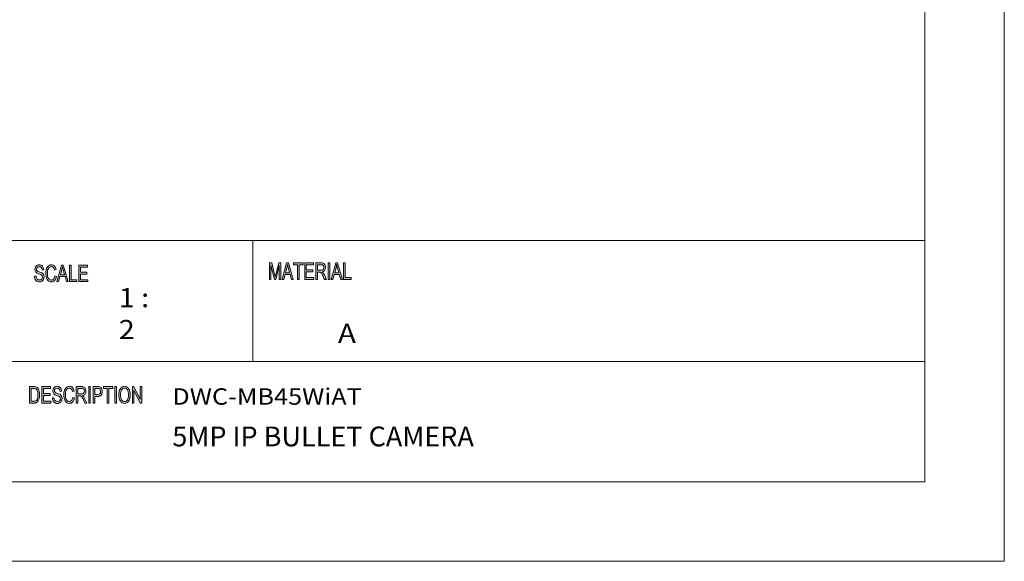
# Model space of a CAD drawing. Units: inches. Extents: x 0 to 420, y 0 to 297.
# Drawn here: x 271 to 420, y 0 to 82 of the extents above; entities that cross this region are included whole.
import ezdxf

# ---------------------------------------------------------------- set-up
doc = ezdxf.new("R2010")
doc.units = ezdxf.units.IN
doc.header["$MEASUREMENT"] = 0
doc.layers.add('Layer 1', color=7, linetype='Continuous')

# ---------------------------------------------------------------- blocks, each defined once
blk = doc.blocks.new('block 2')
at = {"layer": 'Layer 1', "true_color": 0xffffff}
h = blk.add_hatch(color=7, dxfattribs=at)
h.dxf.hatch_style = 2
edge = h.paths.add_edge_path()
edge.add_spline(control_points=[(274.67, 44), (274.66, 44.16), (274.62, 44.28), (274.54, 44.36), (274.47, 44.44), (274.36, 44.48), (274.23, 44.48), (274.1, 44.48), (274, 44.45), (273.93, 44.39), (273.85, 44.32), (273.81, 44.23), (273.81, 44.11), (273.81, 44), (273.84, 43.92), (273.9, 43.87), (273.96, 43.81), (274.07, 43.76), (274.24, 43.71), (274.39, 43.66), (274.51, 43.62), (274.61, 43.57), (274.7, 43.52), (274.78, 43.45), (274.85, 43.35), (274.92, 43.25), (274.95, 43.11), (274.95, 42.94), (274.95, 42.73), (274.89, 42.55), (274.77, 42.41), (274.64, 42.26), (274.48, 42.19), (274.28, 42.19), (274.03, 42.19), (273.84, 42.27), (273.71, 42.43), (273.59, 42.59), (273.52, 42.79), (273.51, 43.04), (273.51, 43.04), (273.74, 43.07), (273.74, 43.07), (273.75, 42.87), (273.81, 42.72), (273.91, 42.63), (274.01, 42.54), (274.13, 42.49), (274.27, 42.49), (274.41, 42.49), (274.52, 42.53), (274.6, 42.61), (274.68, 42.68), (274.72, 42.79), (274.72, 42.92), (274.72, 43.05), (274.68, 43.15), (274.59, 43.21), (274.51, 43.28), (274.36, 43.34), (274.16, 43.4), (273.95, 43.46), (273.81, 43.55), (273.72, 43.66), (273.63, 43.77), (273.58, 43.91), (273.58, 44.09), (273.58, 44.29), (273.64, 44.45), (273.75, 44.58), (273.87, 44.71), (274.02, 44.78), (274.22, 44.78), (274.42, 44.78), (274.58, 44.71), (274.7, 44.58), (274.82, 44.45), (274.89, 44.27), (274.9, 44.03), (274.9, 44.03), (274.67, 44), (274.67, 44)], knot_values=[0, 0, 0, 0, 1, 1, 1, 2, 2, 2, 3, 3, 3, 4, 4, 4, 5, 5, 5, 6, 6, 6, 7, 7, 7, 8, 8, 8, 9, 9, 9, 10, 10, 10, 11, 11, 11, 12, 12, 12, 13, 13, 13, 14, 14, 14, 15, 15, 15, 16, 16, 16, 17, 17, 17, 18, 18, 18, 19, 19, 19, 20, 20, 20, 21, 21, 21, 22, 22, 22, 23, 23, 23, 24, 24, 24, 25, 25, 25, 26, 26, 26, 27, 27, 27, 27], degree=3, periodic=1)
edge = h.paths.add_edge_path()
edge.add_spline(control_points=[(276.81, 43.03), (276.76, 42.75), (276.67, 42.54), (276.54, 42.4), (276.4, 42.26), (276.25, 42.19), (276.06, 42.19), (275.77, 42.19), (275.55, 42.32), (275.42, 42.58), (275.28, 42.83), (275.21, 43.14), (275.21, 43.5), (275.21, 43.9), (275.29, 44.22), (275.45, 44.44), (275.61, 44.67), (275.82, 44.78), (276.07, 44.78), (276.24, 44.78), (276.39, 44.72), (276.52, 44.59), (276.64, 44.47), (276.73, 44.29), (276.78, 44.05), (276.78, 44.05), (276.55, 43.97), (276.55, 43.97), (276.51, 44.15), (276.45, 44.28), (276.37, 44.37), (276.29, 44.45), (276.18, 44.5), (276.06, 44.5), (275.87, 44.5), (275.72, 44.41), (275.61, 44.23), (275.51, 44.05), (275.46, 43.81), (275.46, 43.51), (275.46, 43.16), (275.51, 42.9), (275.62, 42.73), (275.73, 42.56), (275.87, 42.48), (276.04, 42.48), (276.18, 42.48), (276.3, 42.53), (276.39, 42.63), (276.48, 42.74), (276.54, 42.9), (276.57, 43.11), (276.57, 43.11), (276.81, 43.03), (276.81, 43.03)], knot_values=[0, 0, 0, 0, 1, 1, 1, 2, 2, 2, 3, 3, 3, 4, 4, 4, 5, 5, 5, 6, 6, 6, 7, 7, 7, 8, 8, 8, 9, 9, 9, 10, 10, 10, 11, 11, 11, 12, 12, 12, 13, 13, 13, 14, 14, 14, 15, 15, 15, 16, 16, 16, 17, 17, 17, 18, 18, 18, 18], degree=3, periodic=1)
h.paths.add_polyline_path([(278.6, 42.24), (278.33, 42.24), (278.12, 43), (277.36, 43), (277.16, 42.24), (276.91, 42.24), (277.6, 44.74), (277.86, 44.74)])
edge = h.paths.add_edge_path()
edge.add_spline(control_points=[(278.04, 43.26), (277.9, 43.8), (277.81, 44.11), (277.79, 44.18), (277.77, 44.26), (277.75, 44.35), (277.73, 44.48), (277.73, 44.48), (277.72, 44.48), (277.72, 44.48), (277.7, 44.31), (277.67, 44.15), (277.63, 44.01), (277.63, 44.01), (277.43, 43.26), (277.43, 43.26), (277.43, 43.26), (278.04, 43.26), (278.04, 43.26)], knot_values=[0, 0, 0, 0, 1, 1, 1, 2, 2, 2, 3, 3, 3, 4, 4, 4, 5, 5, 5, 6, 6, 6, 6], degree=3, periodic=1)
h.paths.add_polyline_path([(279.92, 42.24), (278.79, 42.24), (278.79, 44.74), (279.03, 44.74), (279.03, 42.53), (279.92, 42.53)])
h.paths.add_polyline_path([(281.55, 42.24), (280.2, 42.24), (280.2, 44.74), (281.51, 44.74), (281.51, 44.44), (280.44, 44.44), (280.44, 43.68), (281.44, 43.68), (281.44, 43.38), (280.44, 43.38), (280.44, 42.53), (281.55, 42.53)])
h = blk.add_hatch(color=7, dxfattribs=at)
h.dxf.hatch_style = 2
edge = h.paths.add_edge_path()
edge.add_spline(control_points=[(310.72, 42.56), (310.72, 42.56), (310.49, 42.56), (310.49, 42.56), (310.49, 42.56), (310.49, 44.65), (310.49, 44.65), (310.49, 44.65), (310.49, 44.65), (310.49, 44.65), (310.49, 44.65), (309.97, 42.56), (309.97, 42.56), (309.97, 42.56), (309.75, 42.56), (309.75, 42.56), (309.75, 42.56), (309.23, 44.69), (309.23, 44.69), (309.23, 44.69), (309.23, 44.69), (309.23, 44.69), (309.23, 44.69), (309.23, 42.56), (309.23, 42.56), (309.23, 42.56), (309, 42.56), (309, 42.56), (309, 42.56), (309, 45.06), (309, 45.06), (309, 45.06), (309.36, 45.06), (309.36, 45.06), (309.36, 45.06), (309.78, 43.29), (309.78, 43.29), (309.83, 43.09), (309.86, 42.97), (309.87, 42.92), (309.87, 42.92), (309.87, 42.92), (309.87, 42.92), (309.89, 43.02), (309.93, 43.15), (309.97, 43.32), (309.97, 43.32), (310.4, 45.06), (310.4, 45.06), (310.4, 45.06), (310.72, 45.06), (310.72, 45.06), (310.72, 45.06), (310.72, 42.56), (310.72, 42.56)], knot_values=[0, 0, 0, 0, 1, 1, 1, 2, 2, 2, 3, 3, 3, 4, 4, 4, 5, 5, 5, 6, 6, 6, 7, 7, 7, 8, 8, 8, 9, 9, 9, 10, 10, 10, 11, 11, 11, 12, 12, 12, 13, 13, 13, 14, 14, 14, 15, 15, 15, 16, 16, 16, 17, 17, 17, 18, 18, 18, 18], degree=3, periodic=1)
h.paths.add_polyline_path([(312.6, 42.56), (312.33, 42.56), (312.11, 43.32), (311.36, 43.32), (311.16, 42.56), (310.91, 42.56), (311.6, 45.06), (311.86, 45.06)])
edge = h.paths.add_edge_path()
edge.add_spline(control_points=[(312.04, 43.58), (311.89, 44.13), (311.81, 44.43), (311.79, 44.51), (311.77, 44.58), (311.75, 44.68), (311.73, 44.8), (311.73, 44.8), (311.72, 44.8), (311.72, 44.8), (311.7, 44.63), (311.67, 44.48), (311.63, 44.33), (311.63, 44.33), (311.43, 43.58), (311.43, 43.58), (311.43, 43.58), (312.04, 43.58), (312.04, 43.58)], knot_values=[0, 0, 0, 0, 1, 1, 1, 2, 2, 2, 3, 3, 3, 4, 4, 4, 5, 5, 5, 6, 6, 6, 6], degree=3, periodic=1)
h.paths.add_polyline_path([(314.08, 44.77), (313.48, 44.77), (313.48, 42.56), (313.24, 42.56), (313.24, 44.77), (312.65, 44.77), (312.65, 45.06), (314.08, 45.06)])
h.paths.add_polyline_path([(315.68, 42.56), (314.33, 42.56), (314.33, 45.06), (315.64, 45.06), (315.64, 44.77), (314.57, 44.77), (314.57, 44), (315.57, 44), (315.57, 43.7), (314.57, 43.7), (314.57, 42.86), (315.68, 42.86)])
edge = h.paths.add_edge_path()
edge.add_spline(control_points=[(317.61, 42.56), (317.61, 42.56), (317.31, 42.56), (317.31, 42.56), (317.13, 42.95), (317.02, 43.2), (316.98, 43.29), (316.93, 43.38), (316.89, 43.45), (316.84, 43.52), (316.79, 43.58), (316.75, 43.62), (316.7, 43.64), (316.66, 43.66), (316.6, 43.66), (316.53, 43.66), (316.53, 43.66), (316.26, 43.66), (316.26, 43.66), (316.26, 43.66), (316.26, 42.56), (316.26, 42.56), (316.26, 42.56), (316.02, 42.56), (316.02, 42.56), (316.02, 42.56), (316.02, 45.06), (316.02, 45.06), (316.02, 45.06), (316.82, 45.06), (316.82, 45.06), (316.93, 45.06), (317.02, 45.05), (317.09, 45.03), (317.17, 45.01), (317.23, 44.97), (317.29, 44.91), (317.34, 44.85), (317.39, 44.77), (317.42, 44.68), (317.45, 44.58), (317.46, 44.48), (317.46, 44.38), (317.46, 44.19), (317.42, 44.04), (317.33, 43.92), (317.25, 43.81), (317.12, 43.73), (316.96, 43.7), (316.96, 43.7), (316.96, 43.7), (316.96, 43.7), (317.08, 43.62), (317.19, 43.47), (317.3, 43.24), (317.3, 43.24), (317.61, 42.56), (317.61, 42.56)], knot_values=[0, 0, 0, 0, 1, 1, 1, 2, 2, 2, 3, 3, 3, 4, 4, 4, 5, 5, 5, 6, 6, 6, 7, 7, 7, 8, 8, 8, 9, 9, 9, 10, 10, 10, 11, 11, 11, 12, 12, 12, 13, 13, 13, 14, 14, 14, 15, 15, 15, 16, 16, 16, 17, 17, 17, 18, 18, 18, 19, 19, 19, 19], degree=3, periodic=1)
edge = h.paths.add_edge_path()
edge.add_spline(control_points=[(316.26, 43.96), (316.26, 43.96), (316.77, 43.96), (316.77, 43.96), (316.87, 43.96), (316.96, 43.97), (317.02, 44), (317.08, 44.02), (317.13, 44.07), (317.16, 44.14), (317.2, 44.21), (317.22, 44.29), (317.22, 44.38), (317.22, 44.49), (317.19, 44.59), (317.13, 44.67), (317.07, 44.75), (316.97, 44.79), (316.83, 44.79), (316.83, 44.79), (316.26, 44.79), (316.26, 44.79), (316.26, 44.79), (316.26, 43.96), (316.26, 43.96)], knot_values=[0, 0, 0, 0, 1, 1, 1, 2, 2, 2, 3, 3, 3, 4, 4, 4, 5, 5, 5, 6, 6, 6, 7, 7, 7, 8, 8, 8, 8], degree=3, periodic=1)
h.paths.add_polyline_path([(318.11, 42.56), (317.87, 42.56), (317.87, 45.06), (318.11, 45.06)])
h.paths.add_polyline_path([(320.03, 42.56), (319.76, 42.56), (319.54, 43.32), (318.79, 43.32), (318.59, 42.56), (318.34, 42.56), (319.03, 45.06), (319.29, 45.06)])
edge = h.paths.add_edge_path()
edge.add_spline(control_points=[(319.47, 43.58), (319.32, 44.13), (319.24, 44.43), (319.22, 44.51), (319.2, 44.58), (319.18, 44.68), (319.16, 44.8), (319.16, 44.8), (319.15, 44.8), (319.15, 44.8), (319.13, 44.63), (319.1, 44.48), (319.06, 44.33), (319.06, 44.33), (318.86, 43.58), (318.86, 43.58), (318.86, 43.58), (319.47, 43.58), (319.47, 43.58)], knot_values=[0, 0, 0, 0, 1, 1, 1, 2, 2, 2, 3, 3, 3, 4, 4, 4, 5, 5, 5, 6, 6, 6, 6], degree=3, periodic=1)
h.paths.add_polyline_path([(321.34, 42.56), (320.21, 42.56), (320.21, 45.06), (320.45, 45.06), (320.45, 42.86), (321.34, 42.86)])
h = blk.add_hatch(color=7, dxfattribs=at)
h.dxf.hatch_style = 2
edge = h.paths.add_edge_path()
edge.add_spline(control_points=[(272.78, 26.39), (272.78, 26.39), (273.41, 26.39), (273.41, 26.39), (273.52, 26.39), (273.61, 26.38), (273.69, 26.36), (273.77, 26.35), (273.85, 26.31), (273.92, 26.25), (273.99, 26.19), (274.05, 26.11), (274.11, 26), (274.16, 25.9), (274.21, 25.78), (274.24, 25.64), (274.27, 25.51), (274.28, 25.34), (274.28, 25.15), (274.28, 24.78), (274.22, 24.48), (274.09, 24.24), (273.96, 24), (273.75, 23.88), (273.44, 23.88), (273.44, 23.88), (272.78, 23.88), (272.78, 23.88), (272.78, 23.88), (272.78, 26.39), (272.78, 26.39)], knot_values=[0, 0, 0, 0, 1, 1, 1, 2, 2, 2, 3, 3, 3, 4, 4, 4, 5, 5, 5, 6, 6, 6, 7, 7, 7, 8, 8, 8, 9, 9, 9, 10, 10, 10, 10], degree=3, periodic=1)
edge = h.paths.add_edge_path()
edge.add_spline(control_points=[(273.02, 24.18), (273.02, 24.18), (273.41, 24.18), (273.41, 24.18), (273.49, 24.18), (273.56, 24.19), (273.62, 24.2), (273.69, 24.21), (273.75, 24.25), (273.81, 24.31), (273.88, 24.37), (273.93, 24.47), (273.97, 24.61), (274.01, 24.75), (274.04, 24.93), (274.04, 25.16), (274.04, 25.28), (274.03, 25.4), (274.01, 25.51), (273.99, 25.61), (273.97, 25.71), (273.92, 25.8), (273.88, 25.89), (273.83, 25.96), (273.77, 26), (273.72, 26.04), (273.66, 26.07), (273.61, 26.07), (273.56, 26.08), (273.49, 26.09), (273.4, 26.09), (273.4, 26.09), (273.02, 26.09), (273.02, 26.09), (273.02, 26.09), (273.02, 24.18), (273.02, 24.18)], knot_values=[0, 0, 0, 0, 1, 1, 1, 2, 2, 2, 3, 3, 3, 4, 4, 4, 5, 5, 5, 6, 6, 6, 7, 7, 7, 8, 8, 8, 9, 9, 9, 10, 10, 10, 11, 11, 11, 12, 12, 12, 12], degree=3, periodic=1)
h.paths.add_polyline_path([(275.97, 23.88), (274.61, 23.88), (274.61, 26.39), (275.93, 26.39), (275.93, 26.09), (274.85, 26.09), (274.85, 25.32), (275.86, 25.32), (275.86, 25.03), (274.85, 25.03), (274.85, 24.18), (275.97, 24.18)])
edge = h.paths.add_edge_path()
edge.add_spline(control_points=[(277.38, 25.65), (277.37, 25.81), (277.33, 25.93), (277.25, 26.01), (277.18, 26.09), (277.07, 26.13), (276.94, 26.13), (276.81, 26.13), (276.71, 26.1), (276.63, 26.04), (276.56, 25.97), (276.52, 25.88), (276.52, 25.76), (276.52, 25.65), (276.55, 25.57), (276.61, 25.52), (276.67, 25.46), (276.78, 25.41), (276.95, 25.36), (277.1, 25.31), (277.22, 25.27), (277.32, 25.22), (277.41, 25.17), (277.5, 25.1), (277.56, 25), (277.63, 24.89), (277.67, 24.76), (277.67, 24.59), (277.67, 24.38), (277.6, 24.2), (277.48, 24.05), (277.35, 23.91), (277.19, 23.84), (276.99, 23.84), (276.74, 23.84), (276.55, 23.92), (276.42, 24.08), (276.29, 24.23), (276.23, 24.44), (276.22, 24.69), (276.22, 24.69), (276.45, 24.71), (276.45, 24.71), (276.46, 24.51), (276.51, 24.37), (276.61, 24.28), (276.72, 24.19), (276.84, 24.14), (276.98, 24.14), (277.12, 24.14), (277.23, 24.18), (277.31, 24.25), (277.39, 24.33), (277.43, 24.43), (277.43, 24.56), (277.43, 24.7), (277.39, 24.8), (277.3, 24.86), (277.22, 24.93), (277.07, 24.99), (276.87, 25.05), (276.66, 25.11), (276.51, 25.2), (276.42, 25.31), (276.33, 25.42), (276.29, 25.56), (276.29, 25.74), (276.29, 25.94), (276.35, 26.1), (276.46, 26.23), (276.57, 26.36), (276.73, 26.43), (276.93, 26.43), (277.13, 26.43), (277.29, 26.36), (277.41, 26.23), (277.54, 26.1), (277.6, 25.92), (277.61, 25.68), (277.61, 25.68), (277.38, 25.65), (277.38, 25.65)], knot_values=[0, 0, 0, 0, 1, 1, 1, 2, 2, 2, 3, 3, 3, 4, 4, 4, 5, 5, 5, 6, 6, 6, 7, 7, 7, 8, 8, 8, 9, 9, 9, 10, 10, 10, 11, 11, 11, 12, 12, 12, 13, 13, 13, 14, 14, 14, 15, 15, 15, 16, 16, 16, 17, 17, 17, 18, 18, 18, 19, 19, 19, 20, 20, 20, 21, 21, 21, 22, 22, 22, 23, 23, 23, 24, 24, 24, 25, 25, 25, 26, 26, 26, 27, 27, 27, 27], degree=3, periodic=1)
edge = h.paths.add_edge_path()
edge.add_spline(control_points=[(279.53, 24.68), (279.48, 24.4), (279.39, 24.19), (279.25, 24.05), (279.12, 23.91), (278.96, 23.84), (278.78, 23.84), (278.48, 23.84), (278.27, 23.97), (278.13, 24.23), (277.99, 24.48), (277.93, 24.79), (277.93, 25.15), (277.93, 25.55), (278.01, 25.86), (278.17, 26.09), (278.33, 26.32), (278.53, 26.43), (278.78, 26.43), (278.96, 26.43), (279.11, 26.37), (279.24, 26.24), (279.36, 26.12), (279.45, 25.94), (279.5, 25.7), (279.5, 25.7), (279.26, 25.62), (279.26, 25.62), (279.22, 25.8), (279.16, 25.93), (279.08, 26.01), (279, 26.1), (278.9, 26.14), (278.78, 26.14), (278.58, 26.14), (278.43, 26.06), (278.33, 25.88), (278.23, 25.7), (278.18, 25.46), (278.18, 25.16), (278.18, 24.81), (278.23, 24.55), (278.34, 24.38), (278.44, 24.21), (278.59, 24.12), (278.76, 24.12), (278.9, 24.12), (279.02, 24.18), (279.11, 24.28), (279.19, 24.39), (279.26, 24.55), (279.29, 24.76), (279.29, 24.76), (279.53, 24.68), (279.53, 24.68)], knot_values=[0, 0, 0, 0, 1, 1, 1, 2, 2, 2, 3, 3, 3, 4, 4, 4, 5, 5, 5, 6, 6, 6, 7, 7, 7, 8, 8, 8, 9, 9, 9, 10, 10, 10, 11, 11, 11, 12, 12, 12, 13, 13, 13, 14, 14, 14, 15, 15, 15, 16, 16, 16, 17, 17, 17, 18, 18, 18, 18], degree=3, periodic=1)
edge = h.paths.add_edge_path()
edge.add_spline(control_points=[(281.43, 23.88), (281.43, 23.88), (281.13, 23.88), (281.13, 23.88), (280.95, 24.28), (280.84, 24.52), (280.79, 24.61), (280.75, 24.7), (280.71, 24.78), (280.66, 24.84), (280.61, 24.9), (280.56, 24.95), (280.52, 24.96), (280.48, 24.98), (280.42, 24.99), (280.35, 24.99), (280.35, 24.99), (280.07, 24.99), (280.07, 24.99), (280.07, 24.99), (280.07, 23.88), (280.07, 23.88), (280.07, 23.88), (279.83, 23.88), (279.83, 23.88), (279.83, 23.88), (279.83, 26.39), (279.83, 26.39), (279.83, 26.39), (280.64, 26.39), (280.64, 26.39), (280.75, 26.39), (280.84, 26.38), (280.91, 26.36), (280.99, 26.34), (281.05, 26.3), (281.11, 26.23), (281.17, 26.17), (281.21, 26.09), (281.24, 26), (281.27, 25.91), (281.28, 25.81), (281.28, 25.7), (281.28, 25.51), (281.24, 25.36), (281.15, 25.25), (281.07, 25.13), (280.94, 25.06), (280.78, 25.03), (280.78, 25.03), (280.78, 25.02), (280.78, 25.02), (280.9, 24.95), (281.01, 24.79), (281.12, 24.56), (281.12, 24.56), (281.43, 23.88), (281.43, 23.88)], knot_values=[0, 0, 0, 0, 1, 1, 1, 2, 2, 2, 3, 3, 3, 4, 4, 4, 5, 5, 5, 6, 6, 6, 7, 7, 7, 8, 8, 8, 9, 9, 9, 10, 10, 10, 11, 11, 11, 12, 12, 12, 13, 13, 13, 14, 14, 14, 15, 15, 15, 16, 16, 16, 17, 17, 17, 18, 18, 18, 19, 19, 19, 19], degree=3, periodic=1)
edge = h.paths.add_edge_path()
edge.add_spline(control_points=[(280.07, 25.29), (280.07, 25.29), (280.59, 25.29), (280.59, 25.29), (280.69, 25.29), (280.78, 25.3), (280.84, 25.32), (280.9, 25.35), (280.95, 25.39), (280.98, 25.46), (281.02, 25.53), (281.04, 25.61), (281.04, 25.7), (281.04, 25.81), (281.01, 25.91), (280.95, 25.99), (280.89, 26.07), (280.79, 26.11), (280.65, 26.11), (280.65, 26.11), (280.07, 26.11), (280.07, 26.11), (280.07, 26.11), (280.07, 25.29), (280.07, 25.29)], knot_values=[0, 0, 0, 0, 1, 1, 1, 2, 2, 2, 3, 3, 3, 4, 4, 4, 5, 5, 5, 6, 6, 6, 7, 7, 7, 8, 8, 8, 8], degree=3, periodic=1)
h.paths.add_polyline_path([(281.94, 23.88), (281.7, 23.88), (281.7, 26.39), (281.94, 26.39)])
edge = h.paths.add_edge_path()
edge.add_spline(control_points=[(282.36, 26.39), (282.36, 26.39), (283.05, 26.39), (283.05, 26.39), (283.16, 26.39), (283.25, 26.38), (283.33, 26.36), (283.41, 26.35), (283.48, 26.31), (283.55, 26.25), (283.61, 26.19), (283.66, 26.1), (283.7, 26), (283.73, 25.89), (283.75, 25.78), (283.75, 25.66), (283.75, 25.43), (283.7, 25.25), (283.59, 25.11), (283.48, 24.97), (283.31, 24.9), (283.07, 24.9), (283.07, 24.9), (282.6, 24.9), (282.6, 24.9), (282.6, 24.9), (282.6, 23.88), (282.6, 23.88), (282.6, 23.88), (282.36, 23.88), (282.36, 23.88), (282.36, 23.88), (282.36, 26.39), (282.36, 26.39)], knot_values=[0, 0, 0, 0, 1, 1, 1, 2, 2, 2, 3, 3, 3, 4, 4, 4, 5, 5, 5, 6, 6, 6, 7, 7, 7, 8, 8, 8, 9, 9, 9, 10, 10, 10, 11, 11, 11, 11], degree=3, periodic=1)
edge = h.paths.add_edge_path()
edge.add_spline(control_points=[(282.6, 25.19), (282.6, 25.19), (283.07, 25.19), (283.07, 25.19), (283.36, 25.19), (283.5, 25.35), (283.5, 25.65), (283.5, 25.75), (283.48, 25.84), (283.45, 25.92), (283.41, 25.99), (283.36, 26.04), (283.31, 26.06), (283.25, 26.08), (283.17, 26.09), (283.07, 26.09), (283.07, 26.09), (282.6, 26.09), (282.6, 26.09), (282.6, 26.09), (282.6, 25.19), (282.6, 25.19)], knot_values=[0, 0, 0, 0, 1, 1, 1, 2, 2, 2, 3, 3, 3, 4, 4, 4, 5, 5, 5, 6, 6, 6, 7, 7, 7, 7], degree=3, periodic=1)
h.paths.add_polyline_path([(285.36, 26.09), (284.76, 26.09), (284.76, 23.88), (284.51, 23.88), (284.51, 26.09), (283.92, 26.09), (283.92, 26.39), (285.36, 26.39)])
h.paths.add_polyline_path([(285.89, 23.88), (285.65, 23.88), (285.65, 26.39), (285.89, 26.39)])
h.paths.add_polyline_path([(289.72, 23.88), (289.48, 23.88), (288.53, 25.85), (288.52, 25.85), (288.52, 23.88), (288.29, 23.88), (288.29, 26.39), (288.54, 26.39), (289.49, 24.42), (289.49, 24.42), (289.49, 26.39), (289.72, 26.39)])
edge = h.paths.add_edge_path()
edge.add_spline(control_points=[(287.11, 26.43), (287.36, 26.43), (287.57, 26.31), (287.73, 26.07), (287.9, 25.83), (287.98, 25.52), (287.98, 25.13), (287.98, 24.74), (287.89, 24.43), (287.73, 24.2), (287.57, 23.96), (287.36, 23.84), (287.11, 23.84), (286.85, 23.84), (286.64, 23.96), (286.48, 24.21), (286.32, 24.45), (286.24, 24.75), (286.24, 25.1), (286.24, 25.51), (286.32, 25.84), (286.48, 26.07), (286.64, 26.31), (286.85, 26.43), (287.11, 26.43)], knot_values=[0, 0, 0, 0, 0.352778, 0.352778, 0.352778, 0.705556, 0.705556, 0.705556, 1.058333, 1.058333, 1.058333, 1.411111, 1.411111, 1.411111, 1.763889, 1.763889, 1.763889, 2.116667, 2.116667, 2.116667, 2.469444, 2.469444, 2.469444, 2.822222, 2.822222, 2.822222, 2.822222], degree=3, periodic=0)
edge.add_line((287.11, 26.43), (287.11, 26.43))
edge = h.paths.add_edge_path()
edge.add_spline(control_points=[(287.11, 24.12), (287.29, 24.12), (287.44, 24.21), (287.55, 24.39), (287.67, 24.57), (287.73, 24.82), (287.73, 25.13), (287.73, 25.46), (287.67, 25.71), (287.55, 25.88), (287.44, 26.06), (287.29, 26.14), (287.11, 26.14), (286.93, 26.14), (286.78, 26.06), (286.66, 25.89), (286.55, 25.72), (286.49, 25.45), (286.49, 25.1), (286.49, 24.81), (286.54, 24.57), (286.66, 24.39), (286.77, 24.21), (286.92, 24.12), (287.11, 24.12)], knot_values=[0, 0, 0, 0, 0.352778, 0.352778, 0.352778, 0.705556, 0.705556, 0.705556, 1.058333, 1.058333, 1.058333, 1.411111, 1.411111, 1.411111, 1.763889, 1.763889, 1.763889, 2.116667, 2.116667, 2.116667, 2.469444, 2.469444, 2.469444, 2.822222, 2.822222, 2.822222, 2.822222], degree=3, periodic=0)
edge.add_line((287.11, 24.12), (287.11, 24.12))
at = {"layer": 'Layer 1', "lineweight": 0}
for points in [[(0, 297), (420, 297), (420, 0), (0, 0), (0, 297)], [(278.6, 42.24), (278.33, 42.24), (278.12, 43), (277.36, 43), (277.16, 42.24), (276.91, 42.24), (277.6, 44.74), (277.86, 44.74), (278.6, 42.24)], [(279.92, 42.24), (278.79, 42.24), (278.79, 44.74), (279.03, 44.74), (279.03, 42.53), (279.92, 42.53), (279.92, 42.24)], [(281.55, 42.24), (280.2, 42.24), (280.2, 44.74), (281.51, 44.74), (281.51, 44.44), (280.44, 44.44), (280.44, 43.68), (281.44, 43.68), (281.44, 43.38), (280.44, 43.38), (280.44, 42.53), (281.55, 42.53), (281.55, 42.24)], [(312.6, 42.56), (312.33, 42.56), (312.11, 43.32), (311.36, 43.32), (311.16, 42.56), (310.91, 42.56), (311.6, 45.06), (311.86, 45.06), (312.6, 42.56)], [(314.08, 44.77), (313.48, 44.77), (313.48, 42.56), (313.24, 42.56), (313.24, 44.77), (312.65, 44.77), (312.65, 45.06), (314.08, 45.06), (314.08, 44.77)], [(315.68, 42.56), (314.33, 42.56), (314.33, 45.06), (315.64, 45.06), (315.64, 44.77), (314.57, 44.77), (314.57, 44), (315.57, 44), (315.57, 43.7), (314.57, 43.7), (314.57, 42.86), (315.68, 42.86), (315.68, 42.56)], [(318.11, 42.56), (317.87, 42.56), (317.87, 45.06), (318.11, 45.06), (318.11, 42.56)], [(320.03, 42.56), (319.76, 42.56), (319.54, 43.32), (318.79, 43.32), (318.59, 42.56), (318.34, 42.56), (319.03, 45.06), (319.29, 45.06), (320.03, 42.56)], [(321.34, 42.56), (320.21, 42.56), (320.21, 45.06), (320.45, 45.06), (320.45, 42.86), (321.34, 42.86), (321.34, 42.56)], [(275.97, 23.88), (274.61, 23.88), (274.61, 26.39), (275.93, 26.39), (275.93, 26.09), (274.85, 26.09), (274.85, 25.32), (275.86, 25.32), (275.86, 25.03), (274.85, 25.03), (274.85, 24.18), (275.97, 24.18), (275.97, 23.88)], [(281.94, 23.88), (281.7, 23.88), (281.7, 26.39), (281.94, 26.39), (281.94, 23.88)], [(285.36, 26.09), (284.76, 26.09), (284.76, 23.88), (284.51, 23.88), (284.51, 26.09), (283.92, 26.09), (283.92, 26.39), (285.36, 26.39), (285.36, 26.09)], [(285.89, 23.88), (285.65, 23.88), (285.65, 26.39), (285.89, 26.39), (285.89, 23.88)], [(289.72, 23.88), (289.48, 23.88), (288.53, 25.85), (288.52, 25.85), (288.52, 23.88), (288.29, 23.88), (288.29, 26.39), (288.54, 26.39), (289.49, 24.42), (289.49, 24.42), (289.49, 26.39), (289.72, 26.39), (289.72, 23.88)]]:
    blk.add_lwpolyline(points, dxfattribs=at)
for points, knots in [([(274.67, 44), (274.66, 44.16), (274.62, 44.28), (274.54, 44.36), (274.47, 44.44), (274.36, 44.48), (274.23, 44.48), (274.1, 44.48), (274, 44.45), (273.93, 44.39), (273.85, 44.32), (273.81, 44.23), (273.81, 44.11), (273.81, 44), (273.84, 43.92), (273.9, 43.87), (273.96, 43.81), (274.07, 43.76), (274.24, 43.71), (274.39, 43.66), (274.51, 43.62), (274.61, 43.57), (274.7, 43.52), (274.78, 43.45), (274.85, 43.35), (274.92, 43.25), (274.95, 43.11), (274.95, 42.94), (274.95, 42.73), (274.89, 42.55), (274.77, 42.41), (274.64, 42.26), (274.48, 42.19), (274.28, 42.19), (274.03, 42.19), (273.84, 42.27), (273.71, 42.43), (273.59, 42.59), (273.52, 42.79), (273.51, 43.04), (273.51, 43.04), (273.74, 43.07), (273.74, 43.07), (273.75, 42.87), (273.81, 42.72), (273.91, 42.63), (274.01, 42.54), (274.13, 42.49), (274.27, 42.49), (274.41, 42.49), (274.52, 42.53), (274.6, 42.61), (274.68, 42.68), (274.72, 42.79), (274.72, 42.92), (274.72, 43.05), (274.68, 43.15), (274.59, 43.21), (274.51, 43.28), (274.36, 43.34), (274.16, 43.4), (273.95, 43.46), (273.81, 43.55), (273.72, 43.66), (273.63, 43.77), (273.58, 43.91), (273.58, 44.09), (273.58, 44.29), (273.64, 44.45), (273.75, 44.58), (273.87, 44.71), (274.02, 44.78), (274.22, 44.78), (274.42, 44.78), (274.58, 44.71), (274.7, 44.58), (274.82, 44.45), (274.89, 44.27), (274.9, 44.03), (274.9, 44.03), (274.67, 44), (274.67, 44)], [0, 0, 0, 0, 1, 1, 1, 2, 2, 2, 3, 3, 3, 4, 4, 4, 5, 5, 5, 6, 6, 6, 7, 7, 7, 8, 8, 8, 9, 9, 9, 10, 10, 10, 11, 11, 11, 12, 12, 12, 13, 13, 13, 14, 14, 14, 15, 15, 15, 16, 16, 16, 17, 17, 17, 18, 18, 18, 19, 19, 19, 20, 20, 20, 21, 21, 21, 22, 22, 22, 23, 23, 23, 24, 24, 24, 25, 25, 25, 26, 26, 26, 27, 27, 27, 27]), ([(276.81, 43.03), (276.76, 42.75), (276.67, 42.54), (276.54, 42.4), (276.4, 42.26), (276.25, 42.19), (276.06, 42.19), (275.77, 42.19), (275.55, 42.32), (275.42, 42.58), (275.28, 42.83), (275.21, 43.14), (275.21, 43.5), (275.21, 43.9), (275.29, 44.22), (275.45, 44.44), (275.61, 44.67), (275.82, 44.78), (276.07, 44.78), (276.24, 44.78), (276.39, 44.72), (276.52, 44.59), (276.64, 44.47), (276.73, 44.29), (276.78, 44.05), (276.78, 44.05), (276.55, 43.97), (276.55, 43.97), (276.51, 44.15), (276.45, 44.28), (276.37, 44.37), (276.29, 44.45), (276.18, 44.5), (276.06, 44.5), (275.87, 44.5), (275.72, 44.41), (275.61, 44.23), (275.51, 44.05), (275.46, 43.81), (275.46, 43.51), (275.46, 43.16), (275.51, 42.9), (275.62, 42.73), (275.73, 42.56), (275.87, 42.48), (276.04, 42.48), (276.18, 42.48), (276.3, 42.53), (276.39, 42.63), (276.48, 42.74), (276.54, 42.9), (276.57, 43.11), (276.57, 43.11), (276.81, 43.03), (276.81, 43.03)], [0, 0, 0, 0, 1, 1, 1, 2, 2, 2, 3, 3, 3, 4, 4, 4, 5, 5, 5, 6, 6, 6, 7, 7, 7, 8, 8, 8, 9, 9, 9, 10, 10, 10, 11, 11, 11, 12, 12, 12, 13, 13, 13, 14, 14, 14, 15, 15, 15, 16, 16, 16, 17, 17, 17, 18, 18, 18, 18]), ([(310.72, 42.56), (310.72, 42.56), (310.49, 42.56), (310.49, 42.56), (310.49, 42.56), (310.49, 44.65), (310.49, 44.65), (310.49, 44.65), (310.49, 44.65), (310.49, 44.65), (310.49, 44.65), (309.97, 42.56), (309.97, 42.56), (309.97, 42.56), (309.75, 42.56), (309.75, 42.56), (309.75, 42.56), (309.23, 44.69), (309.23, 44.69), (309.23, 44.69), (309.23, 44.69), (309.23, 44.69), (309.23, 44.69), (309.23, 42.56), (309.23, 42.56), (309.23, 42.56), (309, 42.56), (309, 42.56), (309, 42.56), (309, 45.06), (309, 45.06), (309, 45.06), (309.36, 45.06), (309.36, 45.06), (309.36, 45.06), (309.78, 43.29), (309.78, 43.29), (309.83, 43.09), (309.86, 42.97), (309.87, 42.92), (309.87, 42.92), (309.87, 42.92), (309.87, 42.92), (309.89, 43.02), (309.93, 43.15), (309.97, 43.32), (309.97, 43.32), (310.4, 45.06), (310.4, 45.06), (310.4, 45.06), (310.72, 45.06), (310.72, 45.06), (310.72, 45.06), (310.72, 42.56), (310.72, 42.56)], [0, 0, 0, 0, 1, 1, 1, 2, 2, 2, 3, 3, 3, 4, 4, 4, 5, 5, 5, 6, 6, 6, 7, 7, 7, 8, 8, 8, 9, 9, 9, 10, 10, 10, 11, 11, 11, 12, 12, 12, 13, 13, 13, 14, 14, 14, 15, 15, 15, 16, 16, 16, 17, 17, 17, 18, 18, 18, 18]), ([(312.04, 43.58), (311.89, 44.13), (311.81, 44.43), (311.79, 44.51), (311.77, 44.58), (311.75, 44.68), (311.73, 44.8), (311.73, 44.8), (311.72, 44.8), (311.72, 44.8), (311.7, 44.63), (311.67, 44.48), (311.63, 44.33), (311.63, 44.33), (311.43, 43.58), (311.43, 43.58), (311.43, 43.58), (312.04, 43.58), (312.04, 43.58)], [0, 0, 0, 0, 1, 1, 1, 2, 2, 2, 3, 3, 3, 4, 4, 4, 5, 5, 5, 6, 6, 6, 6]), ([(317.61, 42.56), (317.61, 42.56), (317.31, 42.56), (317.31, 42.56), (317.13, 42.95), (317.02, 43.2), (316.98, 43.29), (316.93, 43.38), (316.89, 43.45), (316.84, 43.52), (316.79, 43.58), (316.75, 43.62), (316.7, 43.64), (316.66, 43.66), (316.6, 43.66), (316.53, 43.66), (316.53, 43.66), (316.26, 43.66), (316.26, 43.66), (316.26, 43.66), (316.26, 42.56), (316.26, 42.56), (316.26, 42.56), (316.02, 42.56), (316.02, 42.56), (316.02, 42.56), (316.02, 45.06), (316.02, 45.06), (316.02, 45.06), (316.82, 45.06), (316.82, 45.06), (316.93, 45.06), (317.02, 45.05), (317.09, 45.03), (317.17, 45.01), (317.23, 44.97), (317.29, 44.91), (317.34, 44.85), (317.39, 44.77), (317.42, 44.68), (317.45, 44.58), (317.46, 44.48), (317.46, 44.38), (317.46, 44.19), (317.42, 44.04), (317.33, 43.92), (317.25, 43.81), (317.12, 43.73), (316.96, 43.7), (316.96, 43.7), (316.96, 43.7), (316.96, 43.7), (317.08, 43.62), (317.19, 43.47), (317.3, 43.24), (317.3, 43.24), (317.61, 42.56), (317.61, 42.56)], [0, 0, 0, 0, 1, 1, 1, 2, 2, 2, 3, 3, 3, 4, 4, 4, 5, 5, 5, 6, 6, 6, 7, 7, 7, 8, 8, 8, 9, 9, 9, 10, 10, 10, 11, 11, 11, 12, 12, 12, 13, 13, 13, 14, 14, 14, 15, 15, 15, 16, 16, 16, 17, 17, 17, 18, 18, 18, 19, 19, 19, 19]), ([(316.26, 43.96), (316.26, 43.96), (316.77, 43.96), (316.77, 43.96), (316.87, 43.96), (316.96, 43.97), (317.02, 44), (317.08, 44.02), (317.13, 44.07), (317.16, 44.14), (317.2, 44.21), (317.22, 44.29), (317.22, 44.38), (317.22, 44.49), (317.19, 44.59), (317.13, 44.67), (317.07, 44.75), (316.97, 44.79), (316.83, 44.79), (316.83, 44.79), (316.26, 44.79), (316.26, 44.79), (316.26, 44.79), (316.26, 43.96), (316.26, 43.96)], [0, 0, 0, 0, 1, 1, 1, 2, 2, 2, 3, 3, 3, 4, 4, 4, 5, 5, 5, 6, 6, 6, 7, 7, 7, 8, 8, 8, 8]), ([(319.47, 43.58), (319.32, 44.13), (319.24, 44.43), (319.22, 44.51), (319.2, 44.58), (319.18, 44.68), (319.16, 44.8), (319.16, 44.8), (319.15, 44.8), (319.15, 44.8), (319.13, 44.63), (319.1, 44.48), (319.06, 44.33), (319.06, 44.33), (318.86, 43.58), (318.86, 43.58), (318.86, 43.58), (319.47, 43.58), (319.47, 43.58)], [0, 0, 0, 0, 1, 1, 1, 2, 2, 2, 3, 3, 3, 4, 4, 4, 5, 5, 5, 6, 6, 6, 6]), ([(278.04, 43.26), (277.9, 43.8), (277.81, 44.11), (277.79, 44.18), (277.77, 44.26), (277.75, 44.35), (277.73, 44.48), (277.73, 44.48), (277.72, 44.48), (277.72, 44.48), (277.7, 44.31), (277.67, 44.15), (277.63, 44.01), (277.63, 44.01), (277.43, 43.26), (277.43, 43.26), (277.43, 43.26), (278.04, 43.26), (278.04, 43.26)], [0, 0, 0, 0, 1, 1, 1, 2, 2, 2, 3, 3, 3, 4, 4, 4, 5, 5, 5, 6, 6, 6, 6]), ([(272.78, 26.39), (272.78, 26.39), (273.41, 26.39), (273.41, 26.39), (273.52, 26.39), (273.61, 26.38), (273.69, 26.36), (273.77, 26.35), (273.85, 26.31), (273.92, 26.25), (273.99, 26.19), (274.05, 26.11), (274.11, 26), (274.16, 25.9), (274.21, 25.78), (274.24, 25.64), (274.27, 25.51), (274.28, 25.34), (274.28, 25.15), (274.28, 24.78), (274.22, 24.48), (274.09, 24.24), (273.96, 24), (273.75, 23.88), (273.44, 23.88), (273.44, 23.88), (272.78, 23.88), (272.78, 23.88), (272.78, 23.88), (272.78, 26.39), (272.78, 26.39)], [0, 0, 0, 0, 1, 1, 1, 2, 2, 2, 3, 3, 3, 4, 4, 4, 5, 5, 5, 6, 6, 6, 7, 7, 7, 8, 8, 8, 9, 9, 9, 10, 10, 10, 10]), ([(273.02, 24.18), (273.02, 24.18), (273.41, 24.18), (273.41, 24.18), (273.49, 24.18), (273.56, 24.19), (273.62, 24.2), (273.69, 24.21), (273.75, 24.25), (273.81, 24.31), (273.88, 24.37), (273.93, 24.47), (273.97, 24.61), (274.01, 24.75), (274.04, 24.93), (274.04, 25.16), (274.04, 25.28), (274.03, 25.4), (274.01, 25.51), (273.99, 25.61), (273.97, 25.71), (273.92, 25.8), (273.88, 25.89), (273.83, 25.96), (273.77, 26), (273.72, 26.04), (273.66, 26.07), (273.61, 26.07), (273.56, 26.08), (273.49, 26.09), (273.4, 26.09), (273.4, 26.09), (273.02, 26.09), (273.02, 26.09), (273.02, 26.09), (273.02, 24.18), (273.02, 24.18)], [0, 0, 0, 0, 1, 1, 1, 2, 2, 2, 3, 3, 3, 4, 4, 4, 5, 5, 5, 6, 6, 6, 7, 7, 7, 8, 8, 8, 9, 9, 9, 10, 10, 10, 11, 11, 11, 12, 12, 12, 12]), ([(277.38, 25.65), (277.37, 25.81), (277.33, 25.93), (277.25, 26.01), (277.18, 26.09), (277.07, 26.13), (276.94, 26.13), (276.81, 26.13), (276.71, 26.1), (276.63, 26.04), (276.56, 25.97), (276.52, 25.88), (276.52, 25.76), (276.52, 25.65), (276.55, 25.57), (276.61, 25.52), (276.67, 25.46), (276.78, 25.41), (276.95, 25.36), (277.1, 25.31), (277.22, 25.27), (277.32, 25.22), (277.41, 25.17), (277.5, 25.1), (277.56, 25), (277.63, 24.89), (277.67, 24.76), (277.67, 24.59), (277.67, 24.38), (277.6, 24.2), (277.48, 24.05), (277.35, 23.91), (277.19, 23.84), (276.99, 23.84), (276.74, 23.84), (276.55, 23.92), (276.42, 24.08), (276.29, 24.23), (276.23, 24.44), (276.22, 24.69), (276.22, 24.69), (276.45, 24.71), (276.45, 24.71), (276.46, 24.51), (276.51, 24.37), (276.61, 24.28), (276.72, 24.19), (276.84, 24.14), (276.98, 24.14), (277.12, 24.14), (277.23, 24.18), (277.31, 24.25), (277.39, 24.33), (277.43, 24.43), (277.43, 24.56), (277.43, 24.7), (277.39, 24.8), (277.3, 24.86), (277.22, 24.93), (277.07, 24.99), (276.87, 25.05), (276.66, 25.11), (276.51, 25.2), (276.42, 25.31), (276.33, 25.42), (276.29, 25.56), (276.29, 25.74), (276.29, 25.94), (276.35, 26.1), (276.46, 26.23), (276.57, 26.36), (276.73, 26.43), (276.93, 26.43), (277.13, 26.43), (277.29, 26.36), (277.41, 26.23), (277.54, 26.1), (277.6, 25.92), (277.61, 25.68), (277.61, 25.68), (277.38, 25.65), (277.38, 25.65)], [0, 0, 0, 0, 1, 1, 1, 2, 2, 2, 3, 3, 3, 4, 4, 4, 5, 5, 5, 6, 6, 6, 7, 7, 7, 8, 8, 8, 9, 9, 9, 10, 10, 10, 11, 11, 11, 12, 12, 12, 13, 13, 13, 14, 14, 14, 15, 15, 15, 16, 16, 16, 17, 17, 17, 18, 18, 18, 19, 19, 19, 20, 20, 20, 21, 21, 21, 22, 22, 22, 23, 23, 23, 24, 24, 24, 25, 25, 25, 26, 26, 26, 27, 27, 27, 27]), ([(279.53, 24.68), (279.48, 24.4), (279.39, 24.19), (279.25, 24.05), (279.12, 23.91), (278.96, 23.84), (278.78, 23.84), (278.48, 23.84), (278.27, 23.97), (278.13, 24.23), (277.99, 24.48), (277.93, 24.79), (277.93, 25.15), (277.93, 25.55), (278.01, 25.86), (278.17, 26.09), (278.33, 26.32), (278.53, 26.43), (278.78, 26.43), (278.96, 26.43), (279.11, 26.37), (279.24, 26.24), (279.36, 26.12), (279.45, 25.94), (279.5, 25.7), (279.5, 25.7), (279.26, 25.62), (279.26, 25.62), (279.22, 25.8), (279.16, 25.93), (279.08, 26.01), (279, 26.1), (278.9, 26.14), (278.78, 26.14), (278.58, 26.14), (278.43, 26.06), (278.33, 25.88), (278.23, 25.7), (278.18, 25.46), (278.18, 25.16), (278.18, 24.81), (278.23, 24.55), (278.34, 24.38), (278.44, 24.21), (278.59, 24.12), (278.76, 24.12), (278.9, 24.12), (279.02, 24.18), (279.11, 24.28), (279.19, 24.39), (279.26, 24.55), (279.29, 24.76), (279.29, 24.76), (279.53, 24.68), (279.53, 24.68)], [0, 0, 0, 0, 1, 1, 1, 2, 2, 2, 3, 3, 3, 4, 4, 4, 5, 5, 5, 6, 6, 6, 7, 7, 7, 8, 8, 8, 9, 9, 9, 10, 10, 10, 11, 11, 11, 12, 12, 12, 13, 13, 13, 14, 14, 14, 15, 15, 15, 16, 16, 16, 17, 17, 17, 18, 18, 18, 18]), ([(281.43, 23.88), (281.43, 23.88), (281.13, 23.88), (281.13, 23.88), (280.95, 24.28), (280.84, 24.52), (280.79, 24.61), (280.75, 24.7), (280.71, 24.78), (280.66, 24.84), (280.61, 24.9), (280.56, 24.95), (280.52, 24.96), (280.48, 24.98), (280.42, 24.99), (280.35, 24.99), (280.35, 24.99), (280.07, 24.99), (280.07, 24.99), (280.07, 24.99), (280.07, 23.88), (280.07, 23.88), (280.07, 23.88), (279.83, 23.88), (279.83, 23.88), (279.83, 23.88), (279.83, 26.39), (279.83, 26.39), (279.83, 26.39), (280.64, 26.39), (280.64, 26.39), (280.75, 26.39), (280.84, 26.38), (280.91, 26.36), (280.99, 26.34), (281.05, 26.3), (281.11, 26.23), (281.17, 26.17), (281.21, 26.09), (281.24, 26), (281.27, 25.91), (281.28, 25.81), (281.28, 25.7), (281.28, 25.51), (281.24, 25.36), (281.15, 25.25), (281.07, 25.13), (280.94, 25.06), (280.78, 25.03), (280.78, 25.03), (280.78, 25.02), (280.78, 25.02), (280.9, 24.95), (281.01, 24.79), (281.12, 24.56), (281.12, 24.56), (281.43, 23.88), (281.43, 23.88)], [0, 0, 0, 0, 1, 1, 1, 2, 2, 2, 3, 3, 3, 4, 4, 4, 5, 5, 5, 6, 6, 6, 7, 7, 7, 8, 8, 8, 9, 9, 9, 10, 10, 10, 11, 11, 11, 12, 12, 12, 13, 13, 13, 14, 14, 14, 15, 15, 15, 16, 16, 16, 17, 17, 17, 18, 18, 18, 19, 19, 19, 19]), ([(280.07, 25.29), (280.07, 25.29), (280.59, 25.29), (280.59, 25.29), (280.69, 25.29), (280.78, 25.3), (280.84, 25.32), (280.9, 25.35), (280.95, 25.39), (280.98, 25.46), (281.02, 25.53), (281.04, 25.61), (281.04, 25.7), (281.04, 25.81), (281.01, 25.91), (280.95, 25.99), (280.89, 26.07), (280.79, 26.11), (280.65, 26.11), (280.65, 26.11), (280.07, 26.11), (280.07, 26.11), (280.07, 26.11), (280.07, 25.29), (280.07, 25.29)], [0, 0, 0, 0, 1, 1, 1, 2, 2, 2, 3, 3, 3, 4, 4, 4, 5, 5, 5, 6, 6, 6, 7, 7, 7, 8, 8, 8, 8]), ([(282.36, 26.39), (282.36, 26.39), (283.05, 26.39), (283.05, 26.39), (283.16, 26.39), (283.25, 26.38), (283.33, 26.36), (283.41, 26.35), (283.48, 26.31), (283.55, 26.25), (283.61, 26.19), (283.66, 26.1), (283.7, 26), (283.73, 25.89), (283.75, 25.78), (283.75, 25.66), (283.75, 25.43), (283.7, 25.25), (283.59, 25.11), (283.48, 24.97), (283.31, 24.9), (283.07, 24.9), (283.07, 24.9), (282.6, 24.9), (282.6, 24.9), (282.6, 24.9), (282.6, 23.88), (282.6, 23.88), (282.6, 23.88), (282.36, 23.88), (282.36, 23.88), (282.36, 23.88), (282.36, 26.39), (282.36, 26.39)], [0, 0, 0, 0, 1, 1, 1, 2, 2, 2, 3, 3, 3, 4, 4, 4, 5, 5, 5, 6, 6, 6, 7, 7, 7, 8, 8, 8, 9, 9, 9, 10, 10, 10, 11, 11, 11, 11]), ([(282.6, 25.19), (282.6, 25.19), (283.07, 25.19), (283.07, 25.19), (283.36, 25.19), (283.5, 25.35), (283.5, 25.65), (283.5, 25.75), (283.48, 25.84), (283.45, 25.92), (283.41, 25.99), (283.36, 26.04), (283.31, 26.06), (283.25, 26.08), (283.17, 26.09), (283.07, 26.09), (283.07, 26.09), (282.6, 26.09), (282.6, 26.09), (282.6, 26.09), (282.6, 25.19), (282.6, 25.19)], [0, 0, 0, 0, 1, 1, 1, 2, 2, 2, 3, 3, 3, 4, 4, 4, 5, 5, 5, 6, 6, 6, 7, 7, 7, 7]), ([(287.11, 26.43), (287.36, 26.43), (287.57, 26.31), (287.73, 26.07), (287.9, 25.83), (287.98, 25.52), (287.98, 25.13), (287.98, 24.74), (287.89, 24.43), (287.73, 24.2), (287.57, 23.96), (287.36, 23.84), (287.11, 23.84), (286.85, 23.84), (286.64, 23.96), (286.48, 24.21), (286.32, 24.45), (286.24, 24.75), (286.24, 25.1), (286.24, 25.51), (286.32, 25.84), (286.48, 26.07), (286.64, 26.31), (286.85, 26.43), (287.11, 26.43)], [0, 0, 0, 0, 1, 1, 1, 2, 2, 2, 3, 3, 3, 4, 4, 4, 5, 5, 5, 6, 6, 6, 7, 7, 7, 8, 8, 8, 8]), ([(287.11, 24.12), (287.29, 24.12), (287.44, 24.21), (287.55, 24.39), (287.67, 24.57), (287.73, 24.82), (287.73, 25.13), (287.73, 25.46), (287.67, 25.71), (287.55, 25.88), (287.44, 26.06), (287.29, 26.14), (287.11, 26.14), (286.93, 26.14), (286.78, 26.06), (286.66, 25.89), (286.55, 25.72), (286.49, 25.45), (286.49, 25.1), (286.49, 24.81), (286.54, 24.57), (286.66, 24.39), (286.77, 24.21), (286.92, 24.12), (287.11, 24.12)], [0, 0, 0, 0, 1, 1, 1, 2, 2, 2, 3, 3, 3, 4, 4, 4, 5, 5, 5, 6, 6, 6, 7, 7, 7, 8, 8, 8, 8])]:
    blk.add_open_spline(points, degree=3, knots=knots, dxfattribs=at)
blk = doc.blocks.new('block 3')
at = {"layer": 'Layer 1', "lineweight": 0}
blk.add_lwpolyline([(0, 297), (420, 297), (420, 0), (0, 0), (0, 297)], dxfattribs=at)

msp = doc.modelspace()

# ---------------------------------------------------------------- linework, layer by layer
at = {"layer": 'Layer 1', "color": 7, "lineweight": 18, "true_color": 0xffffff}
for points in [[(407.99, 284.97), (407.99, 11.99)], [(222.99, 48.44), (407.99, 48.44)], [(306.49, 30.2), (306.49, 48.44)], [(222.99, 30.2), (407.99, 30.2)], [(11.99, 11.99), (407.99, 11.99)]]:
    msp.add_lwpolyline(points, dxfattribs=at)

# ---------------------------------------------------------------- block references
at = {"layer": 'Layer 1'}
for name in ['block 2', 'block 3']:
    msp.add_blockref(name, (0, 0), dxfattribs=at)

# ---------------------------------------------------------------- texts
at = {"layer": 'Layer 1', "color": 7, "true_color": 0xffffff, "attachment_point": 7}
for s, insert, char_height in [('\\fHelvetica Neue LT Std 45 Light|b0|i0|c0|p34;\\W1.10107;1 : 2', (286.24, 33.56), 2.8868), ('\\fHelvetica Neue LT Std 45 Light|b0|i0|c0|p34;\\W1.13482;A', (319.35, 32.98), 2.8868), ('\\fHelvetica Neue LT Std 45 Light|b0|i0|c0|p34;\\W1.13196;DWC-MB45WiAT', (294.33, 23.65), 2.4744), ('\\fHelvetica Neue LT Std 45 Light|b0|i0|c0|p34;\\W1;5MP IP BULLET CAMERA', (294.33, 17.36), 2.9972)]:
    msp.add_mtext(s, dxfattribs=dict(at, insert=insert, char_height=char_height))

doc.saveas('drawing.dxf')
